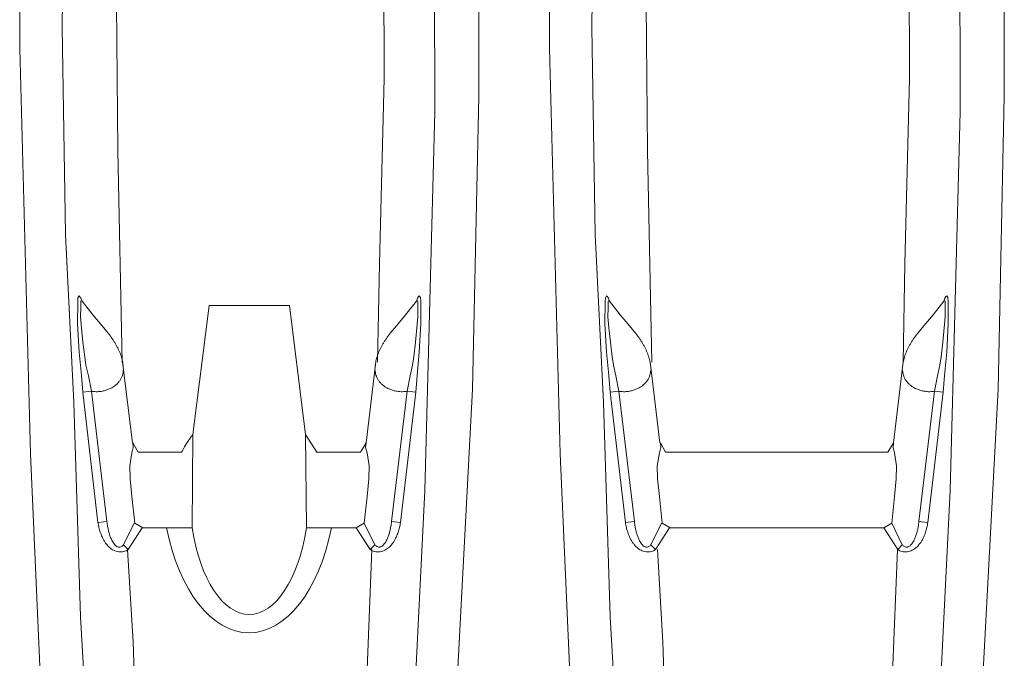
# Paper-space layout '160_Isolator_Row_PLUS_Details' of a CAD drawing. Units: feet. Extents: x -0.8 to 15.8, y -0.3 to 10.3.
# Drawn here: x 10.4 to 10.9, y 2.2 to 2.6 of the extents above; entities that cross this region are included whole.
import ezdxf

# ---------------------------------------------------------------- set-up
doc = ezdxf.new("R2010")
doc.units = ezdxf.units.FT
doc.header["$MEASUREMENT"] = 0
doc.layers.get('0').update_dxf_attribs({"lineweight": 9})
doc.layers.add('UGD - DETAIL 2', color=7, linetype='Continuous', lineweight=5)

# ---------------------------------------------------------------- blocks, each defined once
blk = doc.blocks.new('detail_PVCIP_SCSERIES')
at = {"layer": 'UGD - DETAIL 2'}
for points in [[(-4.00151, -3.41767), (-4.01891, -3.27536), (-4.0344, -3.11544), (-4.05487, -2.85668), (-4.06388, -2.65222), (-4.06941, -2.44181), (-4.0694, -2.22746), (-4.0694, -2.18847)], [(-3.89854, -3.41767), (-3.86745, -3.14707), (-3.84732, -2.86243), (-3.83445, -2.61862), (-3.83123, -2.46648), (-3.83122, -2.24611), (-3.83122, -2.18847)], [(-3.72672, -3.41767), (-3.74412, -3.27536), (-3.75961, -3.11544), (-3.78008, -2.85668), (-3.78909, -2.65222), (-3.79462, -2.44181), (-3.79461, -2.22746), (-3.79461, -2.18847)], [(-3.62594, -3.41767), (-3.59485, -3.14707), (-3.57472, -2.86243), (-3.56185, -2.61862), (-3.55863, -2.46648), (-3.55863, -2.24611), (-3.55863, -2.18847)], [(-4.04531, -2.20857), (-4.04565, -2.29135), (-4.04737, -2.43073), (-4.04565, -2.53828), (-4.04131, -2.62557), (-4.03783, -2.7368), (-4.03091, -2.85679), (-4.01712, -3.04892), (-3.99987, -3.22219), (-3.98696, -3.3349), (-3.97815, -3.41767)], [(-3.85473, -2.20849), (-3.85411, -2.47465), (-3.85932, -2.6712), (-3.86737, -2.83541), (-3.88353, -3.07501), (-3.90771, -3.30243), (-3.9219, -3.41767)], [(-3.77052, -2.20857), (-3.77086, -2.29135), (-3.77258, -2.43073), (-3.77086, -2.53828), (-3.76652, -2.62557), (-3.76304, -2.7368), (-3.75612, -2.85679), (-3.74233, -3.04892), (-3.72508, -3.22219), (-3.71217, -3.3349), (-3.70336, -3.41767)], [(-3.58213, -2.20849), (-3.58151, -2.47465), (-3.58672, -2.6712), (-3.59478, -2.83541), (-3.61093, -3.07501), (-3.63512, -3.30243), (-3.64931, -3.41767)], [(-4.01629, -2.60463), (-4.01857, -2.49491), (-4.01958, -2.38052), (-4.01918, -2.29264)], [(-3.88088, -2.29267), (-3.88037, -2.45737), (-3.88283, -2.55331), (-3.88374, -2.60458)], [(-3.7415, -2.60463), (-3.74378, -2.49491), (-3.74479, -2.38052), (-3.74439, -2.29264)], [(-3.60828, -2.29267), (-3.60777, -2.45737), (-3.61023, -2.55331), (-3.61114, -2.60458)], [(-4.03707, -2.57287), (-4.03762, -2.57144), (-4.03814, -2.57061), (-4.03855, -2.57019), (-4.03918, -2.57113), (-4.03928, -2.57321), (-4.03939, -2.58466), (-4.03855, -2.59936), (-4.03741, -2.61155), (-4.03669, -2.62023)], [(-4.03218, -2.61969), (-4.03376, -2.61165), (-4.03501, -2.60613), (-4.03564, -2.60186), (-4.03658, -2.59416), (-4.0373, -2.58684), (-4.03783, -2.58111), (-4.03772, -2.57632), (-4.03772, -2.57309), (-4.03762, -2.57282), (-4.03707, -2.57287)], [(-4.02351, -2.58952), (-4.02668, -2.58581), (-4.03147, -2.57998), (-4.03707, -2.57287)], [(-3.87715, -2.58952), (-3.87398, -2.5858), (-3.86919, -2.57997), (-3.86359, -2.57286)], [(-3.86848, -2.61969), (-3.8669, -2.61164), (-3.86565, -2.60612), (-3.86502, -2.60186), (-3.86409, -2.59415), (-3.86336, -2.58683), (-3.86284, -2.5811), (-3.86294, -2.57631), (-3.86294, -2.57309), (-3.86305, -2.57282), (-3.86359, -2.57286)], [(-3.86359, -2.57286), (-3.86305, -2.57143), (-3.86252, -2.5706), (-3.86211, -2.57018), (-3.86148, -2.57112), (-3.86138, -2.5732), (-3.86127, -2.58465), (-3.86211, -2.59936), (-3.86325, -2.61154), (-3.86397, -2.62022)], [(-3.76347, -2.57287), (-3.76401, -2.57144), (-3.76453, -2.57061), (-3.76495, -2.57019), (-3.76558, -2.57113), (-3.76568, -2.57321), (-3.76578, -2.58466), (-3.76495, -2.59936), (-3.7638, -2.61155), (-3.76309, -2.62023)], [(-3.75858, -2.61969), (-3.76016, -2.61165), (-3.76141, -2.60613), (-3.76203, -2.60186), (-3.76297, -2.59416), (-3.7637, -2.58684), (-3.76422, -2.58111), (-3.76412, -2.57632), (-3.76412, -2.57309), (-3.76401, -2.57282), (-3.76347, -2.57287)], [(-3.74991, -2.58952), (-3.75308, -2.58581), (-3.75787, -2.57998), (-3.76347, -2.57287)], [(-3.60354, -2.58952), (-3.60038, -2.5858), (-3.59559, -2.57997), (-3.58999, -2.57286)], [(-3.59488, -2.61969), (-3.59329, -2.61164), (-3.59204, -2.60612), (-3.59142, -2.60186), (-3.59048, -2.59415), (-3.58975, -2.58683), (-3.58923, -2.5811), (-3.58934, -2.57631), (-3.58934, -2.57309), (-3.58944, -2.57282), (-3.58999, -2.57286)], [(-3.58999, -2.57286), (-3.58944, -2.57143), (-3.58892, -2.5706), (-3.5885, -2.57018), (-3.58788, -2.57112), (-3.58777, -2.5732), (-3.58767, -2.58465), (-3.5885, -2.59936), (-3.58965, -2.61154), (-3.59036, -2.62022)], [(-3.97952, -2.64212), (-3.97114, -2.57514), (-3.92948, -2.57514), (-3.92108, -2.64213)], [(-4.01603, -2.60441), (-4.01092, -2.64656)], [(-3.88464, -2.60441), (-3.88974, -2.64655)], [(-3.74242, -2.60441), (-3.73732, -2.64656)], [(-3.61103, -2.60441), (-3.61613, -2.64655)], [(-4.02876, -2.6879), (-4.02415, -2.68737), (-4.03218, -2.61969), (-4.03669, -2.62023), (-4.0288, -2.6879)], [(-3.8719, -2.68789), (-3.87651, -2.68736), (-3.86848, -2.61969), (-3.86397, -2.62022), (-3.87186, -2.6879)], [(-3.75516, -2.6879), (-3.75055, -2.68737), (-3.75858, -2.61969), (-3.76309, -2.62023), (-3.7552, -2.6879)], [(-3.59829, -2.68789), (-3.6029, -2.68736), (-3.59488, -2.61969), (-3.59036, -2.62022), (-3.59825, -2.6879)], [(-3.97997, -2.69058), (-3.97952, -2.64212)], [(-3.92108, -2.64213), (-3.91522, -2.65132), (-3.8924, -2.65132)], [(-3.92065, -2.69058), (-3.92108, -2.64213)], [(-3.97997, -2.69058), (-4.00559, -2.69058), (-4.00976, -2.68821), (-4.01118, -2.67428), (-4.01217, -2.66515), (-4.01231, -2.65835), (-4.01118, -2.65175), (-4.01048, -2.64894), (-4.01067, -2.64655)], [(-4.01067, -2.64655), (-4.00798, -2.65132), (-3.98539, -2.65132)], [(-3.89482, -2.69058), (-3.89065, -2.68821), (-3.88922, -2.67428), (-3.88824, -2.66515), (-3.8881, -2.65835), (-3.88922, -2.65175), (-3.88993, -2.64894), (-3.88974, -2.64655)], [(-3.89264, -2.65132), (-3.88974, -2.64655)], [(-3.62121, -2.69058), (-3.73199, -2.69058), (-3.73616, -2.68821), (-3.73758, -2.67428), (-3.73856, -2.66515), (-3.73871, -2.65835), (-3.73758, -2.65175), (-3.73688, -2.64894), (-3.73706, -2.64655)], [(-3.73706, -2.64655), (-3.73438, -2.65132), (-3.61904, -2.65132)], [(-3.62121, -2.69058), (-3.61704, -2.68821), (-3.61562, -2.67428), (-3.61464, -2.66515), (-3.61449, -2.65835), (-3.61562, -2.65175), (-3.61632, -2.64894), (-3.61613, -2.64655)], [(-3.61904, -2.65132), (-3.61613, -2.64655)], [(-4.01001, -2.68822), (-4.01552, -2.69937)], [(-4.01552, -2.69937), (-4.01312, -2.7019), (-4.00584, -2.69059)], [(-3.89482, -2.69058), (-3.92065, -2.69058)], [(-3.88514, -2.69937), (-3.88755, -2.70189), (-3.89482, -2.69058)], [(-3.89065, -2.68821), (-3.88514, -2.69937)], [(-3.73641, -2.68822), (-3.74192, -2.69937)], [(-3.74192, -2.69937), (-3.73951, -2.7019), (-3.73224, -2.69059)], [(-3.61154, -2.69937), (-3.61394, -2.70189), (-3.62121, -2.69058)], [(-3.61704, -2.68821), (-3.61154, -2.69937)], [(-3.96218, -3.41767), (-3.97436, -3.30726), (-3.98201, -3.22102), (-3.99037, -3.12054), (-3.99455, -3.04821), (-4.00568, -2.89417), (-4.01055, -2.74992), (-4.01341, -2.70192)], [(-3.88665, -2.70192), (-3.89182, -2.83052), (-3.90633, -3.08137), (-3.92786, -3.32583), (-3.93787, -3.41767)], [(-3.68739, -3.41767), (-3.69957, -3.30726), (-3.70722, -3.22102), (-3.71558, -3.12054), (-3.71976, -3.04821), (-3.73089, -2.89417), (-3.73576, -2.74992), (-3.73862, -2.70192)], [(-3.61405, -2.70192), (-3.61923, -2.83052), (-3.63373, -3.08137), (-3.65527, -3.32583), (-3.66527, -3.41767)]]:
    blk.add_lwpolyline(points, dxfattribs=at)
for centre, major_axis, ratio, start_param, end_param in [((-3.95045, -2.66243), (0, 0.08269), 0.550557, 1.917922, 4.365264), ((-3.95031, -2.6703), (0, 0.06531), 0.478578, 1.886609, 4.396576)]:
    blk.add_ellipse(centre, major_axis=major_axis, ratio=ratio, start_param=start_param, end_param=end_param, dxfattribs=at)
for points, knots in [([(-4.02351, -2.58952), (-4.02351, -2.58953), (-4.02314, -2.58999), (-4.02244, -2.59092), (-4.02146, -2.5923), (-4.02055, -2.59368), (-4.0197, -2.59507), (-4.01893, -2.59646), (-4.01823, -2.59787), (-4.0176, -2.59928), (-4.01706, -2.60069), (-4.0166, -2.60208), (-4.01622, -2.60347), (-4.01593, -2.60483), (-4.01579, -2.60577), (-4.01573, -2.60625), (-4.01572, -2.60627)], [0, 0, 0, 0, 0.001834, 0.088261, 0.175195, 0.261797, 0.344862, 0.43025, 0.514821, 0.598328, 0.680592, 0.761496, 0.840994, 0.918769, 0.996194, 1, 1, 1, 1]), ([(-3.87715, -2.58952), (-3.87716, -2.58952), (-3.87752, -2.58999), (-3.87822, -2.59091), (-3.8792, -2.59229), (-3.88012, -2.59367), (-3.88096, -2.59506), (-3.88173, -2.59645), (-3.88244, -2.59786), (-3.88306, -2.59927), (-3.8836, -2.60068), (-3.88406, -2.60207), (-3.88444, -2.60346), (-3.88473, -2.60483), (-3.88488, -2.60576), (-3.88494, -2.60624), (-3.88494, -2.60627)], [0, 0, 0, 0, 0.001834, 0.088261, 0.175195, 0.261797, 0.344862, 0.43025, 0.514821, 0.598328, 0.680592, 0.761496, 0.840994, 0.918769, 0.996194, 1, 1, 1, 1]), ([(-3.74991, -2.58952), (-3.7499, -2.58953), (-3.74954, -2.58999), (-3.74884, -2.59092), (-3.74785, -2.5923), (-3.74694, -2.59368), (-3.7461, -2.59507), (-3.74533, -2.59646), (-3.74462, -2.59787), (-3.744, -2.59928), (-3.74346, -2.60069), (-3.743, -2.60208), (-3.74262, -2.60347), (-3.74233, -2.60483), (-3.74218, -2.60577), (-3.74212, -2.60625), (-3.74212, -2.60627)], [0, 0, 0, 0, 0.001834, 0.088261, 0.175195, 0.261797, 0.344862, 0.43025, 0.514821, 0.598328, 0.680592, 0.761496, 0.840994, 0.918769, 0.996194, 1, 1, 1, 1]), ([(-3.60354, -2.58952), (-3.60355, -2.58952), (-3.60391, -2.58999), (-3.60462, -2.59091), (-3.6056, -2.59229), (-3.60651, -2.59367), (-3.60735, -2.59506), (-3.60813, -2.59645), (-3.60883, -2.59786), (-3.60946, -2.59927), (-3.61, -2.60068), (-3.61046, -2.60207), (-3.61083, -2.60346), (-3.61113, -2.60483), (-3.61127, -2.60576), (-3.61133, -2.60624), (-3.61133, -2.60627)], [0, 0, 0, 0, 0.001834, 0.088261, 0.175195, 0.261797, 0.344862, 0.43025, 0.514821, 0.598328, 0.680592, 0.761496, 0.840994, 0.918769, 0.996194, 1, 1, 1, 1]), ([(-4.03209, -2.61968), (-4.03182, -2.61974), (-4.03128, -2.61985), (-4.03029, -2.61994), (-4.02912, -2.61996), (-4.02779, -2.61986), (-4.02627, -2.61962), (-4.02461, -2.6192), (-4.02299, -2.61859), (-4.02163, -2.6179), (-4.0205, -2.6172), (-4.01933, -2.61631), (-4.01822, -2.61521), (-4.01723, -2.6139), (-4.01653, -2.61258), (-4.01605, -2.6113), (-4.01577, -2.61007), (-4.01568, -2.60923), (-4.01567, -2.6088)], [0, 0, 0, 0, 0.028591, 0.057201, 0.104691, 0.152348, 0.199893, 0.274063, 0.348269, 0.407636, 0.467156, 0.526561, 0.61213, 0.69801, 0.783674, 0.855736, 0.927914, 1, 1, 1, 1]), ([(-3.86857, -2.61968), (-3.86884, -2.61974), (-3.86938, -2.61984), (-3.87038, -2.61993), (-3.87155, -2.61995), (-3.87287, -2.61985), (-3.87439, -2.61961), (-3.87605, -2.61919), (-3.87767, -2.61858), (-3.87903, -2.6179), (-3.88017, -2.61719), (-3.88133, -2.6163), (-3.88244, -2.6152), (-3.88343, -2.61389), (-3.88414, -2.61258), (-3.88461, -2.61129), (-3.88489, -2.61006), (-3.88498, -2.60922), (-3.885, -2.6088)], [0, 0, 0, 0, 0.028591, 0.057201, 0.104691, 0.152348, 0.199893, 0.274063, 0.348269, 0.407636, 0.467156, 0.526561, 0.61213, 0.69801, 0.783674, 0.855736, 0.927914, 1, 1, 1, 1]), ([(-3.75849, -2.61968), (-3.75822, -2.61974), (-3.75768, -2.61985), (-3.75668, -2.61994), (-3.75551, -2.61996), (-3.75419, -2.61986), (-3.75267, -2.61962), (-3.751, -2.6192), (-3.74939, -2.61859), (-3.74803, -2.6179), (-3.74689, -2.6172), (-3.74573, -2.61631), (-3.74462, -2.61521), (-3.74363, -2.6139), (-3.74292, -2.61258), (-3.74245, -2.6113), (-3.74217, -2.61007), (-3.74208, -2.60923), (-3.74206, -2.6088)], [0, 0, 0, 0, 0.028591, 0.057201, 0.104691, 0.152348, 0.199893, 0.274063, 0.348269, 0.407636, 0.467156, 0.526561, 0.61213, 0.69801, 0.783674, 0.855736, 0.927914, 1, 1, 1, 1]), ([(-3.59496, -2.61968), (-3.59523, -2.61974), (-3.59577, -2.61984), (-3.59677, -2.61993), (-3.59794, -2.61995), (-3.59926, -2.61985), (-3.60078, -2.61961), (-3.60245, -2.61919), (-3.60407, -2.61858), (-3.60543, -2.6179), (-3.60656, -2.61719), (-3.60772, -2.6163), (-3.60884, -2.6152), (-3.60983, -2.61389), (-3.61053, -2.61258), (-3.611, -2.61129), (-3.61129, -2.61006), (-3.61137, -2.60922), (-3.61139, -2.6088)], [0, 0, 0, 0, 0.028591, 0.057201, 0.104691, 0.152348, 0.199893, 0.274063, 0.348269, 0.407636, 0.467156, 0.526561, 0.61213, 0.69801, 0.783674, 0.855736, 0.927914, 1, 1, 1, 1]), ([(-3.98539, -2.65132), (-3.9849, -2.65036), (-3.98378, -2.64832), (-3.98189, -2.6453), (-3.98038, -2.64322), (-3.97957, -2.64218), (-3.97952, -2.64212)], [0.94321664, 0.94321664, 0.94321664, 0.94321664, 0.96020939, 0.97980847, 0.99874605, 1, 1, 1, 1]), ([(-4.02876, -2.6879), (-4.02864, -2.68876), (-4.02833, -2.69045), (-4.02763, -2.69294), (-4.0268, -2.69505), (-4.02592, -2.69679), (-4.02507, -2.69818), (-4.02417, -2.69939), (-4.02324, -2.7004), (-4.0223, -2.70124), (-4.02124, -2.70199), (-4.02005, -2.7026), (-4.01874, -2.70302), (-4.01738, -2.70317), (-4.01605, -2.70307), (-4.0148, -2.70273), (-4.01384, -2.70231), (-4.01329, -2.70201), (-4.01312, -2.7019)], [0, 0, 0, 0, 0.101992, 0.204167, 0.306055, 0.370657, 0.435345, 0.499868, 0.550003, 0.600233, 0.650276, 0.705685, 0.761036, 0.816722, 0.872417, 0.92343, 0.974487, 1, 1, 1, 1]), ([(-4.01552, -2.69937), (-4.01568, -2.69956), (-4.01601, -2.69989), (-4.01663, -2.70034), (-4.01725, -2.70058), (-4.01782, -2.70063), (-4.01837, -2.70056), (-4.01895, -2.70032), (-4.01953, -2.69992), (-4.02015, -2.69933), (-4.02081, -2.69847), (-4.02156, -2.69717), (-4.02227, -2.6956), (-4.0229, -2.69376), (-4.0234, -2.69188), (-4.02383, -2.68975), (-4.02405, -2.68824), (-4.02415, -2.68737)], [0, 0, 0, 0, 0.041569, 0.083023, 0.132088, 0.156906, 0.181721, 0.225789, 0.261759, 0.297814, 0.367171, 0.436728, 0.541605, 0.646878, 0.752441, 0.857715, 1, 1, 1, 1]), ([(-3.8719, -2.68789), (-3.87202, -2.68875), (-3.87233, -2.69044), (-3.87303, -2.69293), (-3.87386, -2.69504), (-3.87474, -2.69678), (-3.87559, -2.69817), (-3.87649, -2.69938), (-3.87743, -2.7004), (-3.87836, -2.70123), (-3.87942, -2.70198), (-3.88061, -2.70259), (-3.88192, -2.70301), (-3.88328, -2.70316), (-3.88461, -2.70306), (-3.88586, -2.70272), (-3.88682, -2.7023), (-3.88737, -2.702), (-3.88755, -2.70189)], [0, 0, 0, 0, 0.101992, 0.204167, 0.306055, 0.370657, 0.435345, 0.499868, 0.550003, 0.600233, 0.650276, 0.705685, 0.761036, 0.816722, 0.872417, 0.92343, 0.974487, 1, 1, 1, 1]), ([(-3.88514, -2.69937), (-3.88499, -2.69955), (-3.88465, -2.69988), (-3.88404, -2.70033), (-3.88341, -2.70057), (-3.88284, -2.70062), (-3.8823, -2.70055), (-3.88171, -2.70032), (-3.88113, -2.69991), (-3.88051, -2.69932), (-3.87985, -2.69847), (-3.8791, -2.69717), (-3.87839, -2.6956), (-3.87776, -2.69376), (-3.87727, -2.69187), (-3.87683, -2.68974), (-3.87661, -2.68823), (-3.87651, -2.68736)], [0, 0, 0, 0, 0.041569, 0.083023, 0.132088, 0.156906, 0.181721, 0.225789, 0.261759, 0.297814, 0.367171, 0.436728, 0.541605, 0.646878, 0.752441, 0.857715, 1, 1, 1, 1]), ([(-3.75516, -2.6879), (-3.75504, -2.68876), (-3.75472, -2.69045), (-3.75403, -2.69294), (-3.7532, -2.69505), (-3.75232, -2.69679), (-3.75147, -2.69818), (-3.75056, -2.69939), (-3.74963, -2.7004), (-3.7487, -2.70124), (-3.74764, -2.70199), (-3.74645, -2.7026), (-3.74514, -2.70302), (-3.74377, -2.70317), (-3.74244, -2.70307), (-3.74119, -2.70273), (-3.74024, -2.70231), (-3.73969, -2.70201), (-3.73951, -2.7019)], [0, 0, 0, 0, 0.101992, 0.204167, 0.306055, 0.370657, 0.435345, 0.499868, 0.550003, 0.600233, 0.650276, 0.705685, 0.761036, 0.816722, 0.872417, 0.92343, 0.974487, 1, 1, 1, 1]), ([(-3.74192, -2.69937), (-3.74207, -2.69956), (-3.74241, -2.69989), (-3.74302, -2.70034), (-3.74365, -2.70058), (-3.74422, -2.70063), (-3.74476, -2.70056), (-3.74535, -2.70032), (-3.74592, -2.69992), (-3.74655, -2.69933), (-3.74721, -2.69847), (-3.74795, -2.69717), (-3.74867, -2.6956), (-3.7493, -2.69376), (-3.74979, -2.69188), (-3.75023, -2.68975), (-3.75045, -2.68824), (-3.75055, -2.68737)], [0, 0, 0, 0, 0.041569, 0.083023, 0.132088, 0.156906, 0.181721, 0.225789, 0.261759, 0.297814, 0.367171, 0.436728, 0.541605, 0.646878, 0.752441, 0.857715, 1, 1, 1, 1]), ([(-3.59829, -2.68789), (-3.59841, -2.68875), (-3.59873, -2.69044), (-3.59943, -2.69293), (-3.60026, -2.69504), (-3.60113, -2.69678), (-3.60199, -2.69817), (-3.60289, -2.69938), (-3.60382, -2.7004), (-3.60476, -2.70123), (-3.60582, -2.70198), (-3.607, -2.70259), (-3.60832, -2.70301), (-3.60968, -2.70316), (-3.61101, -2.70306), (-3.61226, -2.70272), (-3.61322, -2.7023), (-3.61376, -2.702), (-3.61394, -2.70189)], [0, 0, 0, 0, 0.101992, 0.204167, 0.306055, 0.370657, 0.435345, 0.499868, 0.550003, 0.600233, 0.650276, 0.705685, 0.761036, 0.816722, 0.872417, 0.92343, 0.974487, 1, 1, 1, 1]), ([(-3.61154, -2.69937), (-3.61138, -2.69955), (-3.61104, -2.69988), (-3.61043, -2.70033), (-3.60981, -2.70057), (-3.60924, -2.70062), (-3.60869, -2.70055), (-3.60811, -2.70032), (-3.60753, -2.69991), (-3.60691, -2.69932), (-3.60625, -2.69847), (-3.6055, -2.69717), (-3.60479, -2.6956), (-3.60416, -2.69376), (-3.60366, -2.69187), (-3.60323, -2.68974), (-3.603, -2.68823), (-3.6029, -2.68736)], [0, 0, 0, 0, 0.041569, 0.083023, 0.132088, 0.156906, 0.181721, 0.225789, 0.261759, 0.297814, 0.367171, 0.436728, 0.541605, 0.646878, 0.752441, 0.857715, 1, 1, 1, 1])]:
    blk.add_open_spline(points, degree=3, knots=knots, dxfattribs=at)
blk = doc.blocks.new('page_ISO160LP')
blk.add_blockref('detail_PVCIP_SCSERIES', (14.5, 5))

psp = doc.layouts.new('160_Isolator_Row_PLUS_Details')

# ---------------------------------------------------------------- block references
psp.add_blockref('page_ISO160LP', (0, 0))

doc.saveas('drawing.dxf')
